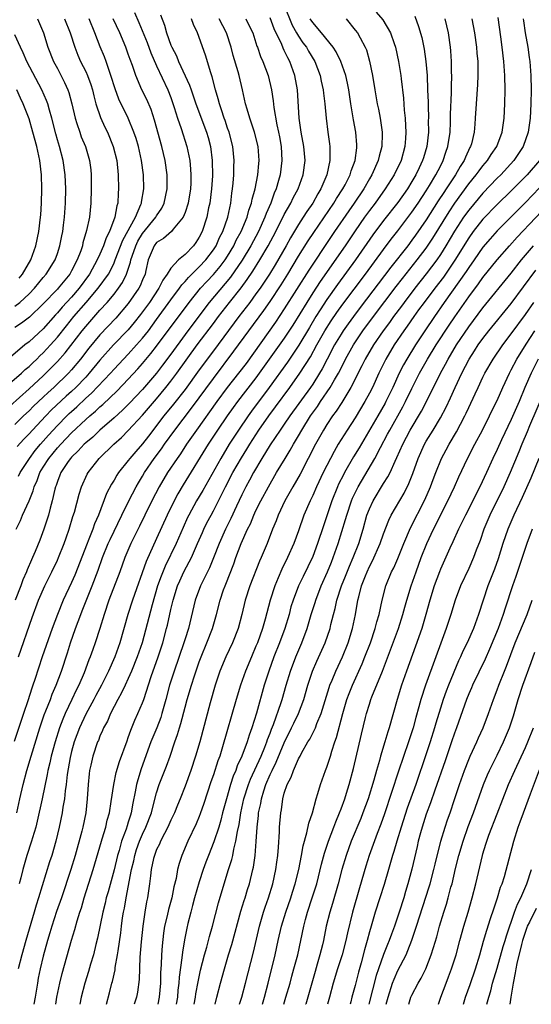
# Model space of a CAD drawing. Units: inches. Extents: x 2634000 to 2635365, y 1443000 to 1446000.
# Drawn here: x 2634224 to 2634296, y 1443000 to 1443139 of the extents above; entities that cross this region are included whole.
import ezdxf

# ---------------------------------------------------------------- set-up
doc = ezdxf.new("R2010")
doc.units = ezdxf.units.IN
doc.header["$MEASUREMENT"] = 0
doc.layers.add('LD26341443_2ft', color=207, linetype='Continuous')

msp = doc.modelspace()

# ---------------------------------------------------------------- linework, layer by layer
at = {"layer": 'LD26341443_2ft'}
for points, elevation in [([(2634260.92, 1443141), (2634262.11, 1443138.11), (2634262.73, 1443137), (2634263, 1443136.55), (2634263.63, 1443135.63), (2634264.11, 1443135), (2634264.43, 1443134.43), (2634265.31, 1443133), (2634266.05, 1443131), (2634266.2, 1443130.2), (2634266.49, 1443129), (2634266.53, 1443128.53), (2634266.73, 1443127), (2634266.89, 1443125), (2634267.13, 1443123), (2634267.38, 1443121.38), (2634267.42, 1443121), (2634267.4, 1443120.6), (2634267.43, 1443119), (2634266.99, 1443117), (2634266.15, 1443115), (2634265.71, 1443114.29), (2634265, 1443113), (2634264.18, 1443111.82), (2634263.67, 1443111), (2634263, 1443109.98), (2634261.88, 1443108.12), (2634261.26, 1443107), (2634259.7, 1443104.3), (2634258.89, 1443103), (2634257.57, 1443101), (2634257, 1443100.19), (2634256.12, 1443099), (2634254.59, 1443097), (2634251, 1443092.19), (2634249, 1443089.48), (2634247, 1443086.73), (2634245.36, 1443084.64), (2634244.02, 1443083), (2634241.85, 1443080.15), (2634241, 1443079.07), (2634240.04, 1443077.96), (2634239.23, 1443077), (2634239, 1443076.68), (2634237.64, 1443075), (2634237.38, 1443074.62), (2634237, 1443073.94), (2634236.63, 1443073.37), (2634235.95, 1443072.05), (2634234.8, 1443069), (2634234.24, 1443067.76), (2634234, 1443067), (2634233.36, 1443065.36), (2634233.21, 1443065), (2634231.45, 1443060.55), (2634231, 1443059.5), (2634229.84, 1443057), (2634229, 1443055), (2634228.25, 1443053), (2634226.85, 1443049), (2634225.82, 1443045.82), (2634225.54, 1443045), (2634225.39, 1443044.61), (2634224.82, 1443042.82), (2634224.21, 1443041), (2634222.93, 1443037.07)], 10842), ([(2634239.87, 1443139.87), (2634240.5, 1443138.5), (2634241.64, 1443135.64), (2634242.18, 1443134.18), (2634243, 1443132.38), (2634244.59, 1443129), (2634245, 1443127.92), (2634245.49, 1443126.51), (2634245.94, 1443125), (2634246.46, 1443123.54), (2634247.27, 1443121), (2634247.67, 1443119), (2634247.79, 1443117.79), (2634247.83, 1443117), (2634247.8, 1443115.8), (2634247.76, 1443115), (2634247.43, 1443113), (2634247, 1443111.69), (2634246.72, 1443111), (2634245.34, 1443109.34), (2634245.08, 1443109), (2634243.97, 1443108.03), (2634243, 1443107.46), (2634242.63, 1443107), (2634241.81, 1443105), (2634241.48, 1443103.48), (2634241.36, 1443103), (2634241, 1443102.18), (2634240.68, 1443101.32), (2634240.5, 1443101), (2634239, 1443098.86), (2634237.22, 1443096.78), (2634235, 1443094.43), (2634233.45, 1443092.55), (2634232.27, 1443091), (2634231, 1443089.48), (2634230.56, 1443089), (2634228.49, 1443087), (2634227.7, 1443086.3), (2634227, 1443085.63), (2634225.64, 1443084.36), (2634225, 1443083.72), (2634224.22, 1443083), (2634223, 1443081.79)], 10830), ([(2634243.55, 1443139.55), (2634244.09, 1443138.09), (2634244.39, 1443137), (2634245, 1443135.3), (2634245.12, 1443135), (2634245.78, 1443133.78), (2634246.08, 1443133), (2634247.64, 1443129.64), (2634247.85, 1443129), (2634248.15, 1443128.15), (2634248.53, 1443127), (2634250.04, 1443123), (2634250.25, 1443122.25), (2634250.58, 1443121), (2634250.83, 1443119), (2634250.86, 1443116.86), (2634250.74, 1443115), (2634250.49, 1443113), (2634250.33, 1443112.33), (2634250.06, 1443111), (2634249.4, 1443109), (2634249, 1443108.22), (2634248.53, 1443107.47), (2634248.18, 1443107), (2634247, 1443105.76), (2634246.09, 1443105), (2634245, 1443103.82), (2634244.5, 1443103), (2634243.86, 1443102.14), (2634243.32, 1443101), (2634241.97, 1443099), (2634240.71, 1443097.29), (2634239.84, 1443096.16), (2634239, 1443095.15), (2634236.92, 1443093), (2634235, 1443090.84), (2634233.5, 1443089), (2634233, 1443088.46), (2634231.59, 1443087), (2634231, 1443086.44), (2634230.24, 1443085.76), (2634228.17, 1443083.83), (2634227.37, 1443083), (2634225.47, 1443081), (2634225, 1443080.46), (2634224.28, 1443079.72), (2634223.34, 1443078.66)], 10832), ([(2634273.93, 1443139.93), (2634274.87, 1443138.87), (2634275.99, 1443137), (2634276.47, 1443135.53), (2634276.67, 1443135), (2634277.11, 1443133), (2634277.42, 1443131), (2634277.46, 1443130.54), (2634277.79, 1443127.79), (2634277.91, 1443126.09), (2634278.04, 1443125), (2634278.08, 1443123.92), (2634278.15, 1443123), (2634278.1, 1443122.1), (2634278.01, 1443121), (2634277.46, 1443119), (2634276.5, 1443117), (2634275.21, 1443115), (2634273.79, 1443113), (2634273, 1443111.95), (2634272.32, 1443111), (2634271, 1443109.11), (2634269.56, 1443107), (2634266.06, 1443101.94), (2634265, 1443100.33), (2634264.16, 1443099), (2634262.19, 1443095.81), (2634261, 1443093.97), (2634257, 1443088.34), (2634254.42, 1443085), (2634253.81, 1443084.19), (2634252.95, 1443083), (2634251.57, 1443081), (2634250.26, 1443079), (2634246.74, 1443073.26), (2634245.99, 1443072.01), (2634245.45, 1443071), (2634244.47, 1443069), (2634243, 1443065.68), (2634241.54, 1443062.46), (2634239.57, 1443057), (2634238.93, 1443055), (2634237.81, 1443051), (2634237.09, 1443049), (2634236.2, 1443047), (2634235.21, 1443045), (2634234.43, 1443043.57), (2634234.14, 1443043), (2634233, 1443040.91), (2634232.11, 1443039), (2634231.38, 1443037), (2634231, 1443035.66), (2634230.79, 1443034.79), (2634230.4, 1443032.4), (2634230.25, 1443031), (2634230.12, 1443030.12), (2634230.01, 1443029), (2634229.79, 1443027.79), (2634229.68, 1443027), (2634229.25, 1443025), (2634228.77, 1443023), (2634228.2, 1443021), (2634227.9, 1443020.1), (2634226.36, 1443015), (2634226.02, 1443013.98), (2634225.74, 1443013), (2634224.55, 1443009), (2634223.97, 1443007), (2634223.47, 1443005)], 10848), ([(2634220.88, 1443083.12), (2634225, 1443086.81), (2634227, 1443088.65), (2634228.19, 1443089.81), (2634229, 1443090.67), (2634230.1, 1443091.9), (2634232.5, 1443095), (2634233, 1443095.61), (2634235, 1443097.9), (2634236.01, 1443099), (2634237, 1443100.18), (2634237.64, 1443101), (2634238.2, 1443101.8), (2634238.77, 1443103), (2634239.33, 1443104.67), (2634239.38, 1443105), (2634239.54, 1443105.54), (2634240.04, 1443107), (2634240.35, 1443107.65), (2634241, 1443108.73), (2634242.89, 1443111), (2634243, 1443111.21), (2634243.73, 1443112.27), (2634244.07, 1443113), (2634244.48, 1443115), (2634244.48, 1443117), (2634244.21, 1443119), (2634243.75, 1443121), (2634242.71, 1443124.71), (2634242.21, 1443126.21), (2634241.6, 1443127.6), (2634240.92, 1443129), (2634240.05, 1443131), (2634239.57, 1443132.43), (2634239.25, 1443133.25), (2634239, 1443133.99), (2634238.64, 1443135), (2634237.79, 1443137), (2634236.85, 1443139)], 10828), ([(2634221.28, 1443086.72), (2634223.93, 1443089), (2634224.47, 1443089.53), (2634225, 1443089.95), (2634225.53, 1443090.47), (2634226.09, 1443091), (2634226.54, 1443091.46), (2634227, 1443091.88), (2634228.03, 1443093), (2634229, 1443094.09), (2634230.29, 1443095.71), (2634231.34, 1443097), (2634233.08, 1443099), (2634234.77, 1443101), (2634236.19, 1443103), (2634236.48, 1443103.52), (2634237, 1443104.59), (2634237.17, 1443105), (2634238.22, 1443107.78), (2634240, 1443111), (2634240.79, 1443112.79), (2634240.86, 1443113), (2634240.87, 1443113.13), (2634241.18, 1443115), (2634241.13, 1443117), (2634240.88, 1443119), (2634240.43, 1443121), (2634240.1, 1443122.1), (2634239.8, 1443123), (2634238.97, 1443124.97), (2634237.68, 1443127.68), (2634237.14, 1443129.14), (2634236.56, 1443131), (2634236.29, 1443131.71), (2634235.86, 1443133), (2634235.63, 1443133.63), (2634235.05, 1443135.05), (2634234.3, 1443137), (2634233.5, 1443139)], 10826), ([(2634230.02, 1443139), (2634230.82, 1443137), (2634231.44, 1443135), (2634231.89, 1443133.89), (2634232.27, 1443133), (2634233, 1443131.55), (2634233.25, 1443131), (2634233.72, 1443129.72), (2634233.94, 1443129), (2634234.13, 1443128.13), (2634234.44, 1443127), (2634235.08, 1443125.08), (2634235.71, 1443123.71), (2634236.05, 1443123), (2634236.88, 1443121), (2634237.37, 1443119), (2634237.58, 1443117), (2634237.63, 1443115), (2634237.58, 1443114.42), (2634237.53, 1443113), (2634237.38, 1443112.62), (2634237.11, 1443111), (2634236.34, 1443109), (2634235.88, 1443108.12), (2634235.51, 1443107), (2634235, 1443105.82), (2634234.63, 1443105), (2634233.53, 1443103), (2634232.07, 1443101), (2634231, 1443099.76), (2634229.66, 1443098.34), (2634229, 1443097.54), (2634228.74, 1443097.26), (2634227, 1443095.29), (2634225, 1443093.45), (2634224.4, 1443093), (2634222.08, 1443091)], 10824), ([(2634226.21, 1443139), (2634227.04, 1443137), (2634227.66, 1443135), (2634228.47, 1443133), (2634229, 1443132.01), (2634230.02, 1443130.02), (2634230.47, 1443129), (2634230.61, 1443128.61), (2634231.02, 1443127.02), (2634231.49, 1443125), (2634231.76, 1443124.24), (2634232.15, 1443123), (2634232.37, 1443122.37), (2634232.95, 1443121), (2634233.55, 1443119), (2634233.71, 1443117.71), (2634233.77, 1443117), (2634233.77, 1443115.77), (2634233.77, 1443115), (2634233.71, 1443113), (2634233.52, 1443111), (2634233.13, 1443109.13), (2634232.61, 1443107.39), (2634232.52, 1443107), (2634232.29, 1443106.29), (2634231.81, 1443105), (2634231, 1443103.44), (2634230.76, 1443103), (2634229.12, 1443101), (2634229, 1443100.87), (2634227, 1443098.79), (2634225.06, 1443096.94), (2634223.93, 1443096.07), (2634223, 1443095.48)], 10822), ([(2634255.57, 1443139), (2634256.09, 1443137.91), (2634256.54, 1443137), (2634257.14, 1443135.14), (2634257.21, 1443135), (2634257.66, 1443133.66), (2634257.95, 1443133), (2634258.7, 1443131), (2634259.17, 1443129), (2634259.41, 1443127.41), (2634259.52, 1443126.48), (2634259.96, 1443124.04), (2634260.2, 1443123), (2634260.33, 1443122.33), (2634260.55, 1443121), (2634260.66, 1443119), (2634260.41, 1443117), (2634260.2, 1443116.2), (2634259.84, 1443115), (2634259.58, 1443114.42), (2634259.09, 1443113), (2634258.45, 1443111.55), (2634258.27, 1443111), (2634257.35, 1443109), (2634256.28, 1443107), (2634255.05, 1443104.95), (2634253.43, 1443102.57), (2634250.42, 1443099), (2634248.93, 1443097.07), (2634247, 1443094.47), (2634245, 1443091.72), (2634243.84, 1443090.16), (2634242.96, 1443089), (2634241, 1443086.71), (2634239.19, 1443084.81), (2634238.19, 1443083.81), (2634237, 1443082.72), (2634235, 1443080.96), (2634233.99, 1443080.01), (2634233, 1443079.19), (2634232.8, 1443079), (2634231.94, 1443078.06), (2634231, 1443077.16), (2634230.86, 1443077), (2634230.54, 1443076.54), (2634229.5, 1443075), (2634229.37, 1443074.63), (2634229, 1443073.74), (2634228.81, 1443073.19), (2634228.74, 1443073), (2634228.64, 1443072.64), (2634228.27, 1443071), (2634227.97, 1443069.97), (2634227.73, 1443069), (2634227.57, 1443068.43), (2634227.1, 1443067), (2634226.52, 1443065.48), (2634225.87, 1443063.87), (2634225.49, 1443063), (2634225.33, 1443062.67), (2634224.73, 1443061.27), (2634224.64, 1443061), (2634224.15, 1443059.85), (2634223.83, 1443059), (2634223.05, 1443057)], 10838), ([(2634223.17, 1443067), (2634223.78, 1443068.22), (2634224.1, 1443069), (2634225, 1443071), (2634225.57, 1443072.43), (2634225.72, 1443073), (2634226.13, 1443073.87), (2634226.53, 1443075), (2634227, 1443075.77), (2634227.78, 1443077), (2634229, 1443078.48), (2634229.47, 1443079), (2634231, 1443080.61), (2634233, 1443082.47), (2634233.59, 1443083), (2634234.36, 1443083.64), (2634235, 1443084.26), (2634235.4, 1443084.6), (2634237.45, 1443086.55), (2634239, 1443088.16), (2634240.36, 1443089.64), (2634241, 1443090.36), (2634242.2, 1443091.8), (2634243, 1443092.82), (2634247.56, 1443099), (2634249.19, 1443101), (2634250.06, 1443101.94), (2634251, 1443102.92), (2634251.95, 1443104.05), (2634252.67, 1443105), (2634253, 1443105.52), (2634253.88, 1443107), (2634254.23, 1443107.77), (2634254.91, 1443109), (2634255.75, 1443111), (2634256, 1443112), (2634256.38, 1443113), (2634256.46, 1443113.54), (2634256.88, 1443115), (2634257.26, 1443117), (2634257.39, 1443118.61), (2634257.44, 1443119), (2634257.29, 1443121), (2634256.81, 1443123), (2634256.14, 1443125), (2634255.75, 1443126.25), (2634255.54, 1443127), (2634255.11, 1443129), (2634254.64, 1443131), (2634254.5, 1443131.5), (2634253.81, 1443133.81), (2634253.5, 1443135), (2634252.84, 1443137), (2634251.81, 1443139)], 10836), ([(2634223.28, 1443027), (2634223.7, 1443029), (2634224.16, 1443031), (2634224.69, 1443033), (2634225.29, 1443035), (2634226.54, 1443039), (2634227.16, 1443040.84), (2634227.39, 1443041.39), (2634228.01, 1443043), (2634228.28, 1443043.72), (2634228.84, 1443045), (2634229.57, 1443047), (2634230.42, 1443049.58), (2634230.86, 1443051), (2634231.54, 1443053), (2634232.3, 1443055), (2634232.51, 1443055.49), (2634233.92, 1443059), (2634234.75, 1443061.25), (2634235.36, 1443063), (2634236.17, 1443065), (2634236.43, 1443065.57), (2634238.1, 1443069), (2634239.06, 1443071), (2634240.1, 1443073), (2634240.43, 1443073.57), (2634241, 1443074.47), (2634241.3, 1443075), (2634242.66, 1443077), (2634243.66, 1443078.34), (2634244.12, 1443079), (2634245.56, 1443081), (2634247.92, 1443084.08), (2634251, 1443088.28), (2634253.89, 1443092.11), (2634256, 1443095), (2634258.12, 1443097.88), (2634259, 1443099.12), (2634260.54, 1443101.46), (2634261.49, 1443103), (2634263, 1443105.51), (2634264.34, 1443107.66), (2634265.14, 1443108.86), (2634267.99, 1443113), (2634268.36, 1443113.64), (2634269.27, 1443115), (2634269.57, 1443115.57), (2634270.28, 1443117), (2634270.43, 1443117.57), (2634270.98, 1443119), (2634271.2, 1443120.8), (2634271.24, 1443121), (2634271.24, 1443121.24), (2634271.09, 1443123), (2634270.75, 1443124.75), (2634270.68, 1443125.32), (2634270.39, 1443127), (2634270.09, 1443129), (2634269.92, 1443129.92), (2634269.67, 1443131), (2634268.98, 1443133), (2634268.33, 1443134.33), (2634267.89, 1443135), (2634266.25, 1443137), (2634265, 1443138.47), (2634264.65, 1443139)], 10844), ([(2634223.5, 1443049), (2634225.43, 1443054.57), (2634226.35, 1443057), (2634227.24, 1443059), (2634228.22, 1443061), (2634229, 1443062.65), (2634229.16, 1443063), (2634229.96, 1443065), (2634230.22, 1443065.78), (2634230.67, 1443067), (2634231.2, 1443068.8), (2634231.4, 1443069.4), (2634232.07, 1443071.93), (2634232.42, 1443073), (2634233.21, 1443074.79), (2634233.33, 1443075), (2634234.88, 1443077), (2634236.96, 1443079), (2634238.04, 1443079.96), (2634239, 1443080.91), (2634241, 1443083.09), (2634243, 1443085.42), (2634244.31, 1443087), (2634245, 1443087.89), (2634245.83, 1443089), (2634248.73, 1443093), (2634251, 1443096.04), (2634251.72, 1443097), (2634253.28, 1443099), (2634254.93, 1443101.07), (2634255.78, 1443102.22), (2634256.58, 1443103.42), (2634257.56, 1443105), (2634258.73, 1443107), (2634259.8, 1443109), (2634261, 1443111.38), (2634261.92, 1443113), (2634262.26, 1443113.74), (2634262.93, 1443115), (2634263.64, 1443117), (2634263.92, 1443119), (2634263.76, 1443121), (2634263.39, 1443123), (2634263.35, 1443123.35), (2634263.1, 1443125), (2634262.84, 1443129), (2634262.47, 1443131), (2634261.77, 1443133), (2634261.48, 1443133.48), (2634261, 1443134.55), (2634260.84, 1443134.84), (2634260.64, 1443135.36), (2634259.57, 1443137.57), (2634259, 1443139.15)], 10840), ([(2634223.52, 1443074.48), (2634223.76, 1443075), (2634225.05, 1443077), (2634225.88, 1443078.12), (2634226.61, 1443079), (2634227.73, 1443080.27), (2634229, 1443081.64), (2634230.34, 1443083), (2634230.68, 1443083.32), (2634231, 1443083.63), (2634231.73, 1443084.27), (2634233, 1443085.47), (2634233.81, 1443086.19), (2634236.48, 1443089), (2634237, 1443089.59), (2634239, 1443091.71), (2634240.18, 1443093), (2634241, 1443093.95), (2634241.83, 1443095), (2634243, 1443096.59), (2634245, 1443099.34), (2634246.24, 1443101), (2634246.53, 1443101.47), (2634247, 1443101.94), (2634247.48, 1443102.52), (2634249, 1443104.01), (2634249.93, 1443105), (2634251, 1443106.4), (2634251.38, 1443107), (2634251.87, 1443108.13), (2634252.34, 1443109), (2634253.03, 1443111), (2634253.46, 1443113), (2634253.61, 1443114.39), (2634253.71, 1443115), (2634253.8, 1443115.8), (2634253.89, 1443117), (2634253.9, 1443118.1), (2634253.94, 1443119), (2634253.73, 1443121), (2634253.21, 1443123), (2634253, 1443123.57), (2634252.65, 1443124.65), (2634252.51, 1443125), (2634252.16, 1443126.16), (2634251.84, 1443127), (2634251.69, 1443127.69), (2634251.29, 1443129), (2634250.82, 1443130.82), (2634250.62, 1443131.38), (2634249.87, 1443133.87), (2634248.74, 1443137), (2634248.18, 1443138.18), (2634247.9, 1443139)], 10834), ([(2634269.7, 1443139), (2634271, 1443137.41), (2634271.32, 1443137), (2634271.67, 1443136.33), (2634272.42, 1443135), (2634272.6, 1443134.6), (2634273.03, 1443133.03), (2634273.42, 1443131), (2634273.76, 1443129), (2634274.11, 1443127), (2634274.27, 1443126.27), (2634274.51, 1443125), (2634274.79, 1443123), (2634274.79, 1443122.79), (2634274.74, 1443121), (2634274.37, 1443119.63), (2634274.24, 1443119), (2634273.35, 1443117), (2634273, 1443116.41), (2634272.21, 1443115), (2634270.87, 1443113), (2634270.09, 1443111.91), (2634268.08, 1443109), (2634266.83, 1443107.17), (2634265, 1443104.41), (2634264.45, 1443103.55), (2634261, 1443098.07), (2634259.77, 1443096.23), (2634255.6, 1443090.4), (2634254.54, 1443089), (2634252.96, 1443087), (2634251.47, 1443085), (2634248.61, 1443081), (2634247.23, 1443079), (2634246.34, 1443077.66), (2634245.87, 1443077), (2634244.53, 1443075), (2634243.34, 1443073), (2634242.3, 1443071), (2634241.32, 1443069), (2634240.58, 1443067.42), (2634239.38, 1443065), (2634238.53, 1443063), (2634237.8, 1443061), (2634236.26, 1443057), (2634235.6, 1443055), (2634235.01, 1443053), (2634234.35, 1443051), (2634233.98, 1443050.02), (2634233.62, 1443049), (2634233.43, 1443048.57), (2634232.76, 1443046.76), (2634232.01, 1443045), (2634231.67, 1443044.33), (2634231.06, 1443043), (2634230.1, 1443041), (2634229.76, 1443040.24), (2634229.29, 1443039), (2634228.67, 1443037), (2634228.13, 1443035), (2634227.94, 1443034.06), (2634227.67, 1443033), (2634227.58, 1443032.42), (2634226.85, 1443029), (2634226.15, 1443025.85), (2634225.94, 1443025), (2634225.49, 1443023.49), (2634225.36, 1443023), (2634224.7, 1443021), (2634224.11, 1443019), (2634223.84, 1443017.84), (2634223.62, 1443017)], 10846), ([(2634279.38, 1443139.38), (2634279.93, 1443137.93), (2634280.37, 1443136.37), (2634280.71, 1443134.71), (2634280.95, 1443133), (2634281.12, 1443131), (2634281.2, 1443129), (2634281.26, 1443127.26), (2634281.26, 1443126.74), (2634281.31, 1443125), (2634281.3, 1443124.7), (2634281.31, 1443123), (2634281.08, 1443121), (2634280.6, 1443119.4), (2634280.49, 1443119), (2634280.01, 1443117.99), (2634279.56, 1443117), (2634279, 1443116.03), (2634278.36, 1443115), (2634277, 1443113.08), (2634275, 1443110.54), (2634273.49, 1443108.51), (2634271.03, 1443105), (2634268.49, 1443101.51), (2634267, 1443099.41), (2634266.04, 1443097.96), (2634265.44, 1443097), (2634264.53, 1443095.47), (2634263.05, 1443092.95), (2634261.74, 1443091), (2634261.44, 1443090.56), (2634258.87, 1443087), (2634256.36, 1443083.64), (2634255.9, 1443083), (2634254.53, 1443081), (2634253.24, 1443079), (2634252.03, 1443077), (2634249.51, 1443072.49), (2634248.63, 1443071), (2634247.53, 1443069), (2634247.35, 1443068.65), (2634246.74, 1443067.26), (2634245.77, 1443065), (2634244.2, 1443061.8), (2634243.62, 1443060.38), (2634243.14, 1443059), (2634242.36, 1443056.36), (2634240.94, 1443051), (2634240.27, 1443049), (2634239.45, 1443047), (2634239, 1443045.97), (2634238.54, 1443045), (2634238.06, 1443043.94), (2634237.52, 1443043), (2634236.48, 1443041), (2634236.05, 1443039.95), (2634235.52, 1443039), (2634235.38, 1443038.62), (2634235, 1443037.81), (2634234.78, 1443037.22), (2634234.68, 1443037), (2634234, 1443035), (2634233.72, 1443033.72), (2634233.54, 1443033), (2634233.48, 1443032.52), (2634233.33, 1443031), (2634233.21, 1443029), (2634232.99, 1443027.01), (2634232.57, 1443025), (2634232.43, 1443024.43), (2634231.49, 1443021), (2634230.88, 1443019), (2634229.58, 1443015), (2634228.9, 1443013.1), (2634228.2, 1443011), (2634227.93, 1443010.07), (2634227.61, 1443009), (2634227, 1443006.78), (2634226.58, 1443005), (2634226.31, 1443003.69), (2634226.18, 1443003), (2634225.85, 1443001), (2634225.69, 1443000)], 10850), ([(2634228.79, 1443000), (2634228.93, 1443001), (2634229.34, 1443003), (2634229.66, 1443004.34), (2634231, 1443009.04), (2634231.45, 1443010.55), (2634231.79, 1443011.79), (2634232.18, 1443013), (2634232.39, 1443013.61), (2634232.8, 1443015), (2634234.07, 1443019), (2634235.22, 1443023), (2634235.33, 1443023.33), (2634235.82, 1443025), (2634236.03, 1443025.97), (2634236.33, 1443027), (2634236.59, 1443028.59), (2634236.94, 1443031), (2634237.29, 1443032.71), (2634237.75, 1443034.25), (2634238.82, 1443037.18), (2634239, 1443037.64), (2634239.35, 1443038.65), (2634239.93, 1443040.07), (2634240.36, 1443041), (2634241, 1443042.52), (2634241.17, 1443043), (2634242.22, 1443046.22), (2634243.22, 1443049), (2634243.85, 1443051), (2634244.39, 1443053), (2634244.51, 1443053.49), (2634245, 1443055.68), (2634245.32, 1443057), (2634245.95, 1443059), (2634246.26, 1443059.74), (2634246.84, 1443061), (2634247.6, 1443062.4), (2634247.89, 1443063), (2634248.78, 1443065), (2634249.44, 1443066.56), (2634249.64, 1443067), (2634250.09, 1443067.91), (2634250.67, 1443069), (2634251, 1443069.59), (2634251.73, 1443071), (2634252.72, 1443073), (2634253.75, 1443075), (2634254.94, 1443077.06), (2634255.7, 1443078.3), (2634256.12, 1443079), (2634257.41, 1443081), (2634258.8, 1443083), (2634259.75, 1443084.25), (2634261.77, 1443087), (2634263.2, 1443089), (2634264.68, 1443091.32), (2634265.6, 1443093), (2634266.73, 1443095), (2634267.61, 1443096.39), (2634268.41, 1443097.59), (2634269.25, 1443098.75), (2634272.43, 1443103), (2634275, 1443106.48), (2634276.08, 1443107.92), (2634277, 1443109.09), (2634279, 1443111.72), (2634279.87, 1443113), (2634281, 1443114.72), (2634281.47, 1443115.47), (2634282.38, 1443117), (2634283, 1443118.23), (2634283.4, 1443119), (2634283.79, 1443120.21), (2634284.07, 1443121), (2634284.36, 1443123), (2634284.43, 1443124.43), (2634284.45, 1443125.55), (2634284.57, 1443128.57), (2634284.56, 1443129.44), (2634284.6, 1443131), (2634284.58, 1443131.42), (2634284.56, 1443133), (2634284.46, 1443134.46), (2634284.41, 1443135), (2634284.13, 1443137), (2634283.7, 1443139)], 10852), ([(2634287.43, 1443139), (2634287.82, 1443137), (2634288.1, 1443135), (2634288.16, 1443134.16), (2634288.26, 1443133), (2634288.3, 1443131.7), (2634288.3, 1443131), (2634288.25, 1443129.75), (2634288.05, 1443127), (2634287.93, 1443125), (2634287.84, 1443124.16), (2634287.76, 1443123), (2634287.38, 1443121.38), (2634287.27, 1443121), (2634287.17, 1443120.83), (2634286.54, 1443119.47), (2634286.37, 1443119), (2634285.81, 1443118.19), (2634285.14, 1443117), (2634283.81, 1443115), (2634283.48, 1443114.52), (2634282.69, 1443113.31), (2634281, 1443110.66), (2634279.51, 1443108.49), (2634279, 1443107.78), (2634278.4, 1443107), (2634276.02, 1443103.98), (2634271.71, 1443098.29), (2634270.74, 1443097), (2634270.01, 1443095.99), (2634269.31, 1443095), (2634269, 1443094.51), (2634268.09, 1443093), (2634267.03, 1443091), (2634266.35, 1443089.65), (2634265.96, 1443089), (2634265, 1443087.48), (2634264.67, 1443087), (2634261.79, 1443083), (2634261, 1443081.84), (2634260.41, 1443081), (2634259, 1443078.89), (2634257.85, 1443077), (2634256.67, 1443075), (2634256.08, 1443073.92), (2634255.56, 1443073), (2634255, 1443071.87), (2634254.26, 1443070.26), (2634253.48, 1443068.52), (2634252.72, 1443067), (2634251.82, 1443065), (2634251.02, 1443062.98), (2634250.44, 1443061.56), (2634249.2, 1443059), (2634248.45, 1443057), (2634247.47, 1443053), (2634247, 1443051.57), (2634246.83, 1443051), (2634245.45, 1443047), (2634245, 1443045.57), (2634244.82, 1443045), (2634244.31, 1443043), (2634243.75, 1443041), (2634243.57, 1443040.43), (2634243.01, 1443038.99), (2634242.18, 1443037), (2634240.81, 1443033.19), (2634240.33, 1443031.66), (2634240.17, 1443031), (2634239.99, 1443029.99), (2634239.65, 1443028.35), (2634239.41, 1443027), (2634239.3, 1443026.7), (2634239, 1443025.68), (2634238.83, 1443025.17), (2634238.69, 1443024.69), (2634238.05, 1443023), (2634237.7, 1443021.7), (2634237.48, 1443021), (2634237, 1443018.95), (2634236.14, 1443015.86), (2634235.89, 1443015), (2634235.72, 1443014.28), (2634235.39, 1443013), (2634234.67, 1443009.33), (2634234.43, 1443008.43), (2634234.09, 1443007), (2634233.67, 1443005.67), (2634233.37, 1443004.63), (2634232.85, 1443003), (2634232.35, 1443001), (2634232.17, 1443000)], 10854), ([(2634235.93, 1443000), (2634236.37, 1443001.63), (2634236.7, 1443003), (2634236.77, 1443003.23), (2634237.13, 1443004.87), (2634237.17, 1443005.17), (2634237.5, 1443007), (2634237.56, 1443007.56), (2634237.93, 1443010.07), (2634238.04, 1443011), (2634238.2, 1443012.2), (2634238.33, 1443013), (2634238.46, 1443013.54), (2634238.7, 1443015), (2634239.47, 1443019), (2634239.76, 1443020.24), (2634239.91, 1443021), (2634240.17, 1443021.83), (2634240.58, 1443023), (2634241, 1443023.99), (2634241.49, 1443025), (2634242.26, 1443027), (2634242.39, 1443027.61), (2634243, 1443029.85), (2634243.37, 1443031), (2634244.39, 1443033.61), (2634244.9, 1443035), (2634245.57, 1443037), (2634245.95, 1443038.05), (2634246.21, 1443039), (2634246.41, 1443039.59), (2634247, 1443041.92), (2634247.3, 1443043), (2634247.9, 1443045), (2634248.32, 1443046.32), (2634249, 1443048.3), (2634249.26, 1443049), (2634250.09, 1443051), (2634250.87, 1443053), (2634251.45, 1443055), (2634251.96, 1443057), (2634252.44, 1443058.44), (2634252.64, 1443059), (2634252.75, 1443059.25), (2634253.87, 1443062.13), (2634254.17, 1443063), (2634254.91, 1443065), (2634255.82, 1443067), (2634256.21, 1443067.79), (2634256.71, 1443069), (2634257, 1443069.63), (2634257.67, 1443071), (2634258.76, 1443073), (2634259.91, 1443075), (2634261.1, 1443077), (2634261.83, 1443078.17), (2634262.3, 1443079), (2634263, 1443080.16), (2634263.46, 1443081), (2634264.71, 1443083), (2634265.67, 1443084.33), (2634266.11, 1443085), (2634267.48, 1443087), (2634268.09, 1443088.09), (2634268.62, 1443089), (2634269.43, 1443090.57), (2634269.63, 1443091), (2634270.73, 1443093), (2634272.08, 1443095), (2634273.57, 1443097), (2634276.77, 1443101.23), (2634277.64, 1443102.36), (2634279.75, 1443105), (2634281, 1443106.66), (2634281.93, 1443108.07), (2634284.22, 1443111.78), (2634285.02, 1443112.98), (2634287, 1443115.71), (2634288.07, 1443117), (2634288.45, 1443117.55), (2634289, 1443118.25), (2634289.65, 1443119), (2634290.16, 1443119.84), (2634290.97, 1443121), (2634291.72, 1443123), (2634292.01, 1443125), (2634292.11, 1443127), (2634292.14, 1443129), (2634292.09, 1443131), (2634291.94, 1443133), (2634291.72, 1443135), (2634291.53, 1443136.47), (2634291.16, 1443139.16)], 10856), ([(2634294.66, 1443139), (2634294.7, 1443138.7), (2634294.98, 1443137), (2634295.35, 1443135), (2634295.54, 1443133.54), (2634295.63, 1443133), (2634295.68, 1443132.32), (2634295.77, 1443131), (2634295.8, 1443129), (2634295.75, 1443127), (2634295.64, 1443125), (2634295.38, 1443123), (2634294.69, 1443121), (2634293.35, 1443119), (2634291.51, 1443117), (2634291, 1443116.5), (2634289, 1443114.41), (2634287, 1443112.01), (2634286.28, 1443111), (2634285, 1443109.05), (2634283.79, 1443107), (2634283, 1443105.75), (2634282.49, 1443105), (2634281, 1443103.01), (2634279.39, 1443101), (2634277.88, 1443099), (2634277.51, 1443098.49), (2634276.4, 1443097), (2634275.82, 1443096.18), (2634274.93, 1443095), (2634273.56, 1443093), (2634272.39, 1443091), (2634271.95, 1443090.05), (2634270.4, 1443087), (2634269.1, 1443084.9), (2634268.32, 1443083.68), (2634267.8, 1443083), (2634267, 1443081.8), (2634266.5, 1443081), (2634265.4, 1443079), (2634264.38, 1443077), (2634263.21, 1443074.79), (2634262.18, 1443073), (2634261.08, 1443071), (2634260.12, 1443069), (2634259.83, 1443068.17), (2634259.34, 1443067), (2634258.58, 1443065), (2634257.75, 1443063), (2634257.51, 1443062.49), (2634256.14, 1443059), (2634255.48, 1443057), (2634255.02, 1443055), (2634254.49, 1443053), (2634253.7, 1443051), (2634252.76, 1443049), (2634251.91, 1443047), (2634251.23, 1443045), (2634250.53, 1443042.53), (2634249.08, 1443037), (2634248.48, 1443035), (2634247.8, 1443033), (2634247, 1443030.79), (2634246.31, 1443029), (2634245.92, 1443028.08), (2634245.5, 1443027), (2634245, 1443025.95), (2634244.59, 1443025), (2634244.09, 1443024.09), (2634243.54, 1443023), (2634243.39, 1443022.61), (2634243, 1443021.83), (2634242.68, 1443021), (2634242.57, 1443020.57), (2634242.24, 1443019), (2634242.11, 1443018.11), (2634241.98, 1443017), (2634241.69, 1443015), (2634241.56, 1443014.44), (2634241.33, 1443013), (2634241.03, 1443011), (2634240.8, 1443008.8), (2634240.64, 1443006.64), (2634240.52, 1443003.48), (2634240.3, 1443001.7), (2634240.17, 1443001), (2634239.83, 1443000)], 10858), ([(2634223, 1443098.46), (2634223.7, 1443099), (2634225, 1443100.21), (2634225.76, 1443101), (2634227, 1443102.49), (2634227.44, 1443103), (2634228.68, 1443105), (2634229, 1443105.91), (2634229.36, 1443107), (2634229.62, 1443108.38), (2634229.75, 1443109), (2634229.87, 1443109.87), (2634230, 1443111), (2634230.14, 1443113), (2634230.18, 1443115), (2634230.11, 1443117), (2634229.82, 1443119), (2634229.28, 1443121), (2634229, 1443121.95), (2634228.78, 1443122.78), (2634228.21, 1443125), (2634227.87, 1443126.13), (2634227.64, 1443127), (2634227.48, 1443127.48), (2634226.81, 1443129), (2634224.68, 1443133), (2634224.2, 1443134.2), (2634223.8, 1443135), (2634223, 1443136.75)], 10820), ([(2634223.6, 1443102.4), (2634224.09, 1443103), (2634225.24, 1443105), (2634225.98, 1443107), (2634226.4, 1443109), (2634226.63, 1443111), (2634226.65, 1443111.35), (2634226.74, 1443113), (2634226.79, 1443115), (2634226.77, 1443117), (2634226.54, 1443119), (2634226.1, 1443121), (2634225.56, 1443123), (2634225, 1443124.89), (2634224.2, 1443127), (2634223.81, 1443127.81), (2634223.29, 1443129)], 10818), ([(2634296.99, 1443119), (2634295.23, 1443117), (2634295, 1443116.76), (2634293, 1443114.75), (2634291, 1443112.81), (2634289, 1443110.74), (2634287.64, 1443109), (2634287, 1443108.11), (2634285.05, 1443104.95), (2634283.71, 1443103), (2634283.42, 1443102.58), (2634282.2, 1443101), (2634280.7, 1443099), (2634279.93, 1443097.93), (2634279.26, 1443097), (2634278.34, 1443095.66), (2634277.86, 1443095), (2634276.51, 1443093), (2634275.3, 1443091), (2634275.2, 1443090.8), (2634274.31, 1443089), (2634273.41, 1443087), (2634273, 1443086.18), (2634272.37, 1443085), (2634271, 1443082.74), (2634269.86, 1443081), (2634268.61, 1443079), (2634268.01, 1443077.99), (2634266.49, 1443075), (2634265.53, 1443073), (2634265, 1443071.76), (2634264.63, 1443071), (2634263.77, 1443069), (2634263, 1443066.8), (2634262.35, 1443065), (2634261.46, 1443063), (2634260.64, 1443061.36), (2634260.14, 1443060.15), (2634259.65, 1443059), (2634259.01, 1443057), (2634258.31, 1443054.31), (2634257.93, 1443053), (2634257.2, 1443051), (2634257, 1443050.49), (2634256.35, 1443049), (2634255.53, 1443047), (2634254.81, 1443045), (2634254.2, 1443043), (2634252.3, 1443036.3), (2634251.89, 1443035), (2634251.64, 1443034.36), (2634251, 1443032.35), (2634250.64, 1443031.36), (2634249.67, 1443028.33), (2634249.15, 1443026.85), (2634249, 1443026.48), (2634248.55, 1443025.45), (2634247.38, 1443023), (2634246.54, 1443021), (2634246.16, 1443019.84), (2634245.95, 1443019), (2634245.73, 1443017.73), (2634245.43, 1443016.57), (2634245.12, 1443015), (2634244.65, 1443013.35), (2634244.47, 1443012.47), (2634244.12, 1443011), (2634243.97, 1443010.03), (2634243.77, 1443008.23), (2634243.69, 1443007), (2634243.63, 1443005.63), (2634243.54, 1443004.46), (2634243.52, 1443003), (2634243.37, 1443001), (2634243.16, 1443000)], 10860), ([(2634297, 1443115.14), (2634295, 1443113.07), (2634291, 1443109.09), (2634290.02, 1443107.98), (2634289, 1443106.78), (2634287.78, 1443105), (2634287, 1443103.9), (2634286.65, 1443103.35), (2634283.55, 1443099), (2634282.16, 1443097), (2634280.82, 1443095), (2634279.51, 1443093), (2634278.27, 1443091), (2634277.81, 1443090.19), (2634277.2, 1443089), (2634276.28, 1443087), (2634275.32, 1443085), (2634275.21, 1443084.79), (2634274.19, 1443083), (2634271.53, 1443078.47), (2634270.77, 1443077.23), (2634269.5, 1443075), (2634269.32, 1443074.68), (2634268.66, 1443073.34), (2634268.51, 1443073), (2634267.69, 1443071), (2634266.5, 1443067.5), (2634265.67, 1443065), (2634265, 1443063.15), (2634264.31, 1443061.69), (2634263.65, 1443060.35), (2634263, 1443059), (2634262.23, 1443057), (2634261.94, 1443056.06), (2634261.66, 1443055), (2634261.08, 1443053), (2634260.34, 1443051), (2634259.53, 1443049), (2634258.8, 1443047), (2634258.18, 1443045), (2634257.08, 1443041.08), (2634256.42, 1443039), (2634256.03, 1443037.97), (2634255.74, 1443037), (2634255, 1443035), (2634254.37, 1443033.63), (2634254.17, 1443033), (2634253.81, 1443032.19), (2634253.42, 1443031), (2634252.83, 1443029), (2634252.3, 1443027), (2634252.05, 1443025.95), (2634251.75, 1443025), (2634251.07, 1443022.93), (2634250.3, 1443021), (2634249.95, 1443020.06), (2634249.57, 1443019), (2634249, 1443017.29), (2634248.34, 1443015), (2634248.07, 1443013.93), (2634247.8, 1443013), (2634247.39, 1443011.39), (2634247.24, 1443010.76), (2634246.91, 1443009.09), (2634246.63, 1443007.37), (2634246.56, 1443006.56), (2634246.16, 1443003.84), (2634246.11, 1443003), (2634245.99, 1443002.01), (2634245.92, 1443001), (2634245.77, 1443000)], 10862), ([(2634248.31, 1443000), (2634248.47, 1443001), (2634248.52, 1443001.48), (2634248.83, 1443003.17), (2634249.2, 1443004.8), (2634249.76, 1443007), (2634250.07, 1443008.07), (2634250.44, 1443009.56), (2634250.85, 1443011), (2634251.7, 1443014.3), (2634252.51, 1443017), (2634253.13, 1443019), (2634253.59, 1443020.41), (2634253.72, 1443021), (2634253.88, 1443021.88), (2634254.18, 1443023), (2634254.39, 1443024.39), (2634254.62, 1443025.38), (2634254.87, 1443027), (2634255.31, 1443029), (2634255.94, 1443031), (2634256.23, 1443031.77), (2634257.72, 1443035), (2634258.25, 1443036.25), (2634258.55, 1443037), (2634258.65, 1443037.35), (2634259, 1443038.23), (2634259.2, 1443038.8), (2634259.48, 1443039.48), (2634260.57, 1443042.57), (2634260.7, 1443043), (2634261.27, 1443045), (2634261.86, 1443047), (2634262.62, 1443049), (2634263.48, 1443051), (2634264.21, 1443053), (2634264.79, 1443055), (2634265.33, 1443056.67), (2634265.42, 1443057), (2634266.21, 1443059), (2634267.11, 1443061), (2634267.63, 1443062.37), (2634267.9, 1443063), (2634268.61, 1443065), (2634269.64, 1443068.36), (2634269.8, 1443069), (2634270.48, 1443071), (2634270.63, 1443071.37), (2634271, 1443072.16), (2634271.43, 1443073), (2634273.75, 1443077), (2634274.55, 1443078.55), (2634275.57, 1443080.43), (2634275.87, 1443081), (2634277.72, 1443084.28), (2634278.1, 1443085), (2634279, 1443086.87), (2634280.08, 1443089), (2634281.2, 1443091), (2634282.42, 1443093), (2634284.22, 1443095.78), (2634285.03, 1443096.97), (2634287, 1443099.8), (2634288.38, 1443101.62), (2634289, 1443102.49), (2634291, 1443105), (2634292.74, 1443107), (2634293.81, 1443108.19), (2634299, 1443113.66)], 10864), ([(2634251.24, 1443000), (2634251.48, 1443001), (2634252, 1443003), (2634252.55, 1443005), (2634253.14, 1443007), (2634253.58, 1443008.42), (2634254.88, 1443013.12), (2634255.35, 1443014.65), (2634255.47, 1443015), (2634255.81, 1443016.19), (2634256.07, 1443017), (2634256.57, 1443019), (2634256.65, 1443019.35), (2634256.89, 1443021), (2634257.05, 1443022.95), (2634257.18, 1443025), (2634257.36, 1443026.64), (2634257.38, 1443027), (2634257.67, 1443028.33), (2634257.77, 1443029), (2634258.1, 1443030.1), (2634258.4, 1443031), (2634259, 1443032.4), (2634259.2, 1443032.8), (2634259.27, 1443033), (2634259.86, 1443034.14), (2634261, 1443036.88), (2634262.03, 1443039), (2634262.34, 1443039.66), (2634263, 1443041), (2634263.77, 1443043), (2634264.33, 1443045), (2634264.99, 1443047), (2634265.6, 1443048.4), (2634266.77, 1443051), (2634267.45, 1443053), (2634267.58, 1443053.58), (2634267.93, 1443055), (2634268.17, 1443055.83), (2634268.41, 1443057), (2634269.05, 1443059), (2634269.62, 1443060.38), (2634270.18, 1443061.82), (2634270.7, 1443063), (2634271.5, 1443065), (2634272.11, 1443067), (2634272.65, 1443069), (2634273, 1443069.9), (2634273.51, 1443071), (2634275, 1443073.45), (2634275.61, 1443074.39), (2634275.9, 1443075), (2634276.62, 1443076.62), (2634276.87, 1443077.13), (2634277.7, 1443079), (2634278.76, 1443081), (2634280.33, 1443083.67), (2634282.02, 1443087), (2634283.01, 1443089), (2634283.72, 1443090.28), (2634284.09, 1443091), (2634285.29, 1443093), (2634287, 1443095.56), (2634289, 1443098.24), (2634293, 1443103.14), (2634294.45, 1443105), (2634296.14, 1443107)], 10866), ([(2634254.69, 1443000), (2634255.01, 1443001.01), (2634255.54, 1443003), (2634256.65, 1443007.35), (2634257.48, 1443011), (2634258.06, 1443013), (2634258.3, 1443013.7), (2634258.76, 1443015), (2634259.37, 1443017), (2634259.79, 1443019), (2634259.93, 1443020.07), (2634260.07, 1443021), (2634260.18, 1443022.18), (2634260.32, 1443024.32), (2634260.34, 1443025), (2634260.49, 1443027), (2634260.58, 1443027.42), (2634260.79, 1443029), (2634261, 1443029.77), (2634261.41, 1443031), (2634261.97, 1443032.03), (2634262.29, 1443033), (2634263, 1443034.6), (2634263.15, 1443034.85), (2634263.21, 1443035), (2634263.44, 1443035.44), (2634264.33, 1443037), (2634264.59, 1443037.41), (2634265.38, 1443039), (2634265.59, 1443039.59), (2634266.18, 1443041), (2634267.31, 1443044.69), (2634267.42, 1443045), (2634267.74, 1443045.74), (2634268.25, 1443047), (2634269.18, 1443049), (2634269.99, 1443051), (2634270.62, 1443053), (2634271.03, 1443055), (2634271.37, 1443057), (2634271.49, 1443057.49), (2634271.9, 1443059), (2634272.44, 1443060.44), (2634272.67, 1443061), (2634273, 1443061.75), (2634273.43, 1443062.57), (2634274.53, 1443065), (2634275, 1443066.35), (2634275.73, 1443068.27), (2634276.07, 1443069), (2634277.89, 1443072.11), (2634278.56, 1443073.44), (2634279.11, 1443074.89), (2634279.85, 1443077), (2634280.77, 1443079), (2634281, 1443079.41), (2634281.98, 1443081), (2634283, 1443082.72), (2634283.8, 1443084.2), (2634284.45, 1443085.55), (2634285.09, 1443087), (2634286.02, 1443089), (2634287.06, 1443091), (2634287.83, 1443092.17), (2634288.34, 1443093), (2634289, 1443093.92), (2634289.85, 1443095), (2634293, 1443098.84), (2634296.45, 1443103.55)], 10868), ([(2634257.91, 1443000), (2634258.21, 1443001), (2634258.73, 1443003), (2634259.69, 1443007), (2634260.14, 1443009), (2634260.62, 1443011), (2634261.22, 1443013), (2634261.91, 1443015), (2634262.16, 1443015.84), (2634262.54, 1443017), (2634263.03, 1443019.03), (2634263.42, 1443021), (2634263.64, 1443022.36), (2634264.19, 1443024.19), (2634264.45, 1443025.55), (2634264.95, 1443027), (2634265.5, 1443029), (2634265.74, 1443029.74), (2634266.1, 1443031), (2634266.81, 1443033), (2634267, 1443033.47), (2634267.49, 1443035), (2634267.69, 1443035.69), (2634268.14, 1443037), (2634268.37, 1443037.63), (2634269.24, 1443041), (2634269.83, 1443043), (2634270.15, 1443043.85), (2634270.61, 1443045), (2634271.97, 1443048.03), (2634272.36, 1443049), (2634273.14, 1443051), (2634273.83, 1443053), (2634274.05, 1443053.95), (2634274.36, 1443055), (2634274.79, 1443057), (2634275.32, 1443059), (2634276.13, 1443061), (2634276.43, 1443061.57), (2634277, 1443062.88), (2634277.87, 1443065), (2634278.8, 1443067.2), (2634280.83, 1443071.17), (2634281.61, 1443073), (2634281.97, 1443074.03), (2634282.34, 1443075), (2634283.15, 1443077), (2634283.81, 1443078.19), (2634284.23, 1443079), (2634285.27, 1443080.74), (2634285.83, 1443081.83), (2634286.46, 1443083), (2634286.64, 1443083.36), (2634287, 1443084.17), (2634287.91, 1443086.09), (2634288.31, 1443087), (2634289, 1443088.45), (2634289.28, 1443089), (2634290.43, 1443091), (2634291.79, 1443093), (2634293, 1443094.56), (2634295, 1443097.31), (2634296.16, 1443099)], 10870), ([(2634260.91, 1443000), (2634261.23, 1443001), (2634261.8, 1443003), (2634262.05, 1443003.95), (2634262.36, 1443005), (2634262.89, 1443007), (2634263.32, 1443009), (2634263.73, 1443011), (2634263.98, 1443011.98), (2634264.26, 1443013), (2634264.93, 1443015), (2634265.43, 1443016.57), (2634265.56, 1443017), (2634266.24, 1443019.76), (2634266.67, 1443021.33), (2634267.24, 1443023), (2634268, 1443025), (2634268.25, 1443025.75), (2634268.79, 1443027), (2634269, 1443027.57), (2634269.51, 1443029), (2634269.76, 1443029.76), (2634270.14, 1443031), (2634270.76, 1443033.24), (2634271.88, 1443038.12), (2634272.46, 1443040.46), (2634272.6, 1443041), (2634273, 1443042.31), (2634273.22, 1443043), (2634273.35, 1443043.35), (2634274.82, 1443047), (2634275.99, 1443050.01), (2634277.08, 1443053), (2634277.7, 1443055), (2634277.97, 1443056.03), (2634278.25, 1443057), (2634278.87, 1443059), (2634279.58, 1443061), (2634280.31, 1443063), (2634281.11, 1443065), (2634282.04, 1443067), (2634284.06, 1443071), (2634285, 1443073), (2634285.61, 1443074.39), (2634286.84, 1443077), (2634287.87, 1443079), (2634288.95, 1443081), (2634289.94, 1443083), (2634290.28, 1443083.72), (2634291, 1443085.18), (2634291.8, 1443087), (2634292.74, 1443089), (2634293, 1443089.47), (2634293.78, 1443091), (2634295.09, 1443093.09), (2634296.34, 1443095)], 10872), ([(2634296.78, 1443091), (2634295.79, 1443089), (2634294.93, 1443087), (2634294.1, 1443085), (2634293, 1443082.48), (2634291.63, 1443079.63), (2634291, 1443078.25), (2634290.4, 1443077), (2634289.51, 1443075), (2634288.57, 1443073), (2634286.54, 1443069), (2634285.56, 1443067), (2634284.76, 1443065.24), (2634284.33, 1443064.33), (2634283, 1443061.36), (2634282.86, 1443061), (2634282.13, 1443059), (2634281.52, 1443057), (2634280.97, 1443055), (2634280.37, 1443053), (2634279.51, 1443050.49), (2634278.22, 1443047), (2634277.52, 1443045), (2634276.89, 1443043), (2634275.78, 1443039), (2634275.58, 1443038.42), (2634275.18, 1443037), (2634274.56, 1443035), (2634274.41, 1443034.41), (2634273.99, 1443033), (2634273.61, 1443031.61), (2634272.8, 1443029), (2634272.07, 1443027), (2634271.77, 1443026.23), (2634270.43, 1443023), (2634269.7, 1443021), (2634269.1, 1443019), (2634268.59, 1443017), (2634267.8, 1443014.2), (2634267.41, 1443013), (2634266.92, 1443011), (2634266.52, 1443009), (2634266.37, 1443008.37), (2634266.02, 1443007), (2634265.64, 1443005.64), (2634265.35, 1443004.65), (2634264.32, 1443001), (2634264.01, 1443000.01), (2634264, 1443000)], 10874), ([(2634297.62, 1443086.38), (2634295.59, 1443081.59), (2634295.25, 1443080.75), (2634294.51, 1443079), (2634294.08, 1443077.92), (2634292.83, 1443075), (2634291.94, 1443073), (2634289.99, 1443069), (2634289.15, 1443067), (2634288.59, 1443065.41), (2634288.06, 1443064.06), (2634287.68, 1443063), (2634287, 1443061.45), (2634285.85, 1443059), (2634285.1, 1443057), (2634284.5, 1443055), (2634283.82, 1443053), (2634283.05, 1443050.95), (2634282.37, 1443049), (2634280.91, 1443045), (2634280.25, 1443043), (2634279.98, 1443041.98), (2634279.54, 1443040.46), (2634279.16, 1443039), (2634278.52, 1443037), (2634277.1, 1443032.9), (2634275.13, 1443026.87), (2634274.61, 1443025.39), (2634274.11, 1443024.11), (2634272.98, 1443021), (2634272.5, 1443019.5), (2634271.58, 1443016.42), (2634270.63, 1443013), (2634269.92, 1443010.08), (2634269.69, 1443009), (2634269.15, 1443007), (2634268.5, 1443005), (2634267.9, 1443003), (2634267.35, 1443001), (2634267.1, 1443000)], 10876), ([(2634296.9, 1443077), (2634295.77, 1443074.23), (2634294.54, 1443071.46), (2634293.35, 1443069), (2634292.5, 1443067), (2634291.83, 1443065), (2634291.16, 1443062.84), (2634290.64, 1443061.36), (2634289.7, 1443059), (2634289.02, 1443057), (2634288.39, 1443055), (2634287.65, 1443053), (2634286.77, 1443051), (2634286.18, 1443049.82), (2634285.83, 1443049), (2634285.56, 1443048.44), (2634284.15, 1443045), (2634283.83, 1443044.17), (2634283.4, 1443043), (2634283, 1443041.78), (2634282.35, 1443039.65), (2634282.17, 1443039), (2634281.56, 1443037), (2634281, 1443035.31), (2634279.52, 1443031), (2634278.33, 1443027.67), (2634277.46, 1443025), (2634276.85, 1443023), (2634276.44, 1443021.56), (2634276.25, 1443021), (2634275.99, 1443020.01), (2634275.68, 1443019), (2634275.09, 1443016.91), (2634274.48, 1443015), (2634273.83, 1443013), (2634273.23, 1443011), (2634273, 1443010.2), (2634272.69, 1443009), (2634272.31, 1443007.69), (2634271.83, 1443005.83), (2634271.46, 1443004.54), (2634271, 1443002.63), (2634270.53, 1443001), (2634270.37, 1443000.37), (2634270.26, 1443000)], 10878), ([(2634295.96, 1443067), (2634295.18, 1443065), (2634293.66, 1443060.34), (2634293.18, 1443059), (2634292.12, 1443055.88), (2634291.86, 1443055), (2634291.14, 1443053), (2634289.93, 1443050.07), (2634289.3, 1443048.7), (2634287.53, 1443045), (2634287.38, 1443044.62), (2634287, 1443043.8), (2634286.67, 1443043), (2634285.29, 1443039), (2634285, 1443038.24), (2634284.59, 1443037), (2634283.67, 1443034.33), (2634282.21, 1443030.21), (2634281.6, 1443028.4), (2634281, 1443026.84), (2634280.42, 1443025), (2634280.19, 1443024.19), (2634279.88, 1443023), (2634279.72, 1443022.28), (2634278.96, 1443019.04), (2634278.42, 1443017), (2634278.09, 1443015.91), (2634277.84, 1443015), (2634277.21, 1443013), (2634276.52, 1443011), (2634276.09, 1443009.91), (2634275.79, 1443009), (2634275.55, 1443008.45), (2634274.99, 1443007.01), (2634274.26, 1443005), (2634273.94, 1443004.06), (2634272.93, 1443000)], 10880), ([(2634275.37, 1443000), (2634275.62, 1443001), (2634276.27, 1443003), (2634276.47, 1443003.53), (2634277, 1443004.75), (2634278.16, 1443007), (2634278.43, 1443007.57), (2634278.97, 1443009.03), (2634279.64, 1443011), (2634281.43, 1443016.58), (2634281.55, 1443017), (2634282.08, 1443019), (2634282.25, 1443019.75), (2634283.05, 1443023), (2634283.66, 1443025), (2634284, 1443026), (2634284.36, 1443027), (2634285, 1443028.87), (2634285.71, 1443031), (2634286.41, 1443033), (2634287, 1443034.54), (2634287.2, 1443035), (2634288.13, 1443037), (2634288.39, 1443037.6), (2634289.04, 1443039), (2634289.78, 1443041), (2634290.48, 1443043), (2634291, 1443044.34), (2634291.24, 1443045), (2634292.03, 1443047), (2634292.32, 1443047.68), (2634293.57, 1443051), (2634295.22, 1443055), (2634295.96, 1443057)], 10882), ([(2634278.55, 1443000), (2634278.86, 1443001), (2634279, 1443001.3), (2634279.89, 1443003), (2634280.3, 1443003.7), (2634280.95, 1443005), (2634281.72, 1443007), (2634282.02, 1443008.02), (2634282.48, 1443009.52), (2634282.88, 1443011), (2634283.49, 1443013), (2634283.87, 1443014.13), (2634284.12, 1443015), (2634284.5, 1443016.5), (2634284.65, 1443017), (2634285.15, 1443019.15), (2634285.62, 1443021), (2634286.21, 1443023), (2634286.93, 1443025.07), (2634287.67, 1443027), (2634289.1, 1443031), (2634289.65, 1443032.35), (2634289.94, 1443033), (2634291, 1443035.13), (2634291.9, 1443037), (2634292.74, 1443039), (2634293.3, 1443040.7), (2634293.97, 1443043), (2634294.63, 1443045), (2634295.78, 1443048.22), (2634296.34, 1443049.66)], 10884), ([(2634282.76, 1443000), (2634283.05, 1443001), (2634283.8, 1443003), (2634284.14, 1443003.86), (2634284.57, 1443005), (2634285.21, 1443007), (2634285.74, 1443009), (2634286.29, 1443011), (2634286.91, 1443013), (2634287.5, 1443015), (2634288.01, 1443017), (2634288.94, 1443021), (2634289, 1443021.22), (2634289.43, 1443022.57), (2634289.55, 1443023), (2634289.85, 1443023.85), (2634291, 1443026.86), (2634292.63, 1443031), (2634293.51, 1443033), (2634295, 1443036.22), (2634295.34, 1443037), (2634296.13, 1443039)], 10886), ([(2634286.26, 1443000), (2634286.36, 1443000.36), (2634286.53, 1443001), (2634287.19, 1443002.81), (2634287.95, 1443005), (2634288.57, 1443007), (2634289.1, 1443008.91), (2634289.55, 1443010.45), (2634290.09, 1443012.09), (2634290.52, 1443013.48), (2634291.06, 1443015), (2634291.5, 1443016.5), (2634291.71, 1443017), (2634292.02, 1443018.02), (2634293.34, 1443023), (2634293.98, 1443025), (2634294.26, 1443025.74), (2634294.7, 1443027), (2634295.7, 1443029.7), (2634297, 1443033.08)], 10888), ([(2634289.56, 1443000), (2634289.82, 1443001), (2634290.11, 1443001.89), (2634290.36, 1443003), (2634291, 1443005.12), (2634291.87, 1443008.13), (2634292.16, 1443009), (2634292.34, 1443009.66), (2634293.47, 1443013), (2634293.87, 1443014.13), (2634294.33, 1443015), (2634295.17, 1443017), (2634295.84, 1443019)], 10890), ([(2634296.5, 1443013.5), (2634295.58, 1443011.58), (2634295.26, 1443011), (2634295.18, 1443010.82), (2634294.6, 1443009), (2634294.44, 1443008.44), (2634293.77, 1443005.77), (2634293.63, 1443005), (2634293.57, 1443004.43), (2634293.25, 1443003), (2634292.95, 1443001), (2634292.78, 1443000)], 10892)]:
    msp.add_lwpolyline(points, dxfattribs=dict(at, elevation=elevation))

doc.saveas('drawing.dxf')
